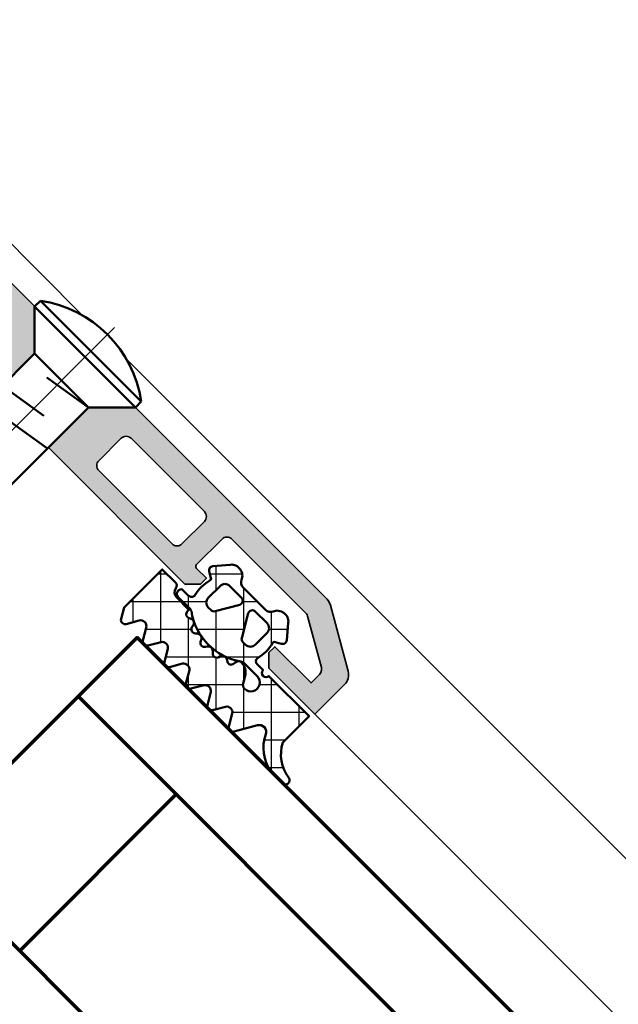
# Model space of a CAD drawing. Units: millimetres. Extents: x 2450 to 23610, y 389 to 6090.
# Drawn here: x 8412 to 8455, y 1023 to 1094 of the extents above; entities that cross this region are included whole.
import ezdxf

# ---------------------------------------------------------------- set-up
doc = ezdxf.new("R2010")
doc.units = ezdxf.units.MM
doc.linetypes.add('ACAD_ISO10W100', pattern=[18, 12, -3, 0, -3])
for name, color, linetype, lineweight in [('S03_AL_Kontur', 250, 'Continuous', 35), ('S04_AL_Schraffur', 250, 'Continuous', 25), ('S05_EPDM_Kontur', 43, 'Continuous', 50), ('S06_EPDM_Schraffur', 43, 'Continuous', 25), ('S13_Zubehör_Kontur', 32, 'Continuous', 50), ('S15_Glas_Kontur', 4, 'Continuous', 70), ('S18_Mittellinie', 10, 'ACAD_ISO10W100', 25)]:
    doc.layers.add(name, color=color, linetype=linetype, lineweight=lineweight)

# ---------------------------------------------------------------- blocks, each defined once
blk = doc.blocks.new('246476_s')
at = {"layer": 'S06_EPDM_Schraffur'}
h = blk.add_hatch(dxfattribs=at)
h.set_pattern_fill('NETZ', color=256, scale=2, angle=45, style=0)
h.set_pattern_definition([(45, (0.3148376854234414, -2.842170943040401e-14), (-1.414213562373095, 1.414213562373095), []), (135, (0.3148376854234414, -2.842170943040401e-14), (-1.414213562373095, -1.414213562373095), [])])
h.paths.add_polyline_path([(-0.02785247301631794, 3.01321739620708, -0.2640740339718941), (-0.8794760081725246, 2.513324207730562, -0.4031088448780166), (-1.222493586297567, 2.834178394742281), (-1.230000910516331, 2.977946705289113, 0.5598796740341249), (-1.637837824578818, 3.199366993375079), (-1.823934015985066, 3.091929859586003, -0.4769201459026029), (-2.282491144891317, 3.267970509000064), (-2.326985773797553, 3.404887623257892, 0.5600289698353361), (-2.824422297235081, 3.524318165250079), (-2.965840754266303, 3.382930225796966, -0.4770796840300961), (-3.454305109735075, 3.434276050992266), (-3.532735285516274, 3.555018848843828, 0.5600170971575666), (-4.044148859735059, 3.541621632046953), (-4.144124445672574, 3.368464893765689, -0.4769475983170314), (-4.629292902703819, 3.291621632046954), (-4.736287531610082, 3.387950367398517, 0.5600691310621724), (-5.226766047235074, 3.242656177945376), (-5.28041594957881, 3.042491383023503, -0.4769506722380384), (-5.706380305047568, 2.852832264371188), (-5.843831476922582, 2.922862476773503, 0.5599113513054623), (-6.280049738641304, 2.655559009976656), (-6.280049738641316, 2.500613636441472), (-7.552449640985065, 2.500613636441486, 0.3780439225922989), (-8.048543391330988, 2.063113636357104, -0.377910948992063), (-8.34621184801631, 1.800616688199312), (-9.70003264879756, 1.800616688199313), (-9.700032648797556, 5.69568175739794), (-9.273848353041785, 6.43994729795881, -0.579303801366104), (-8.753357094656225, 6.440272163656362), (-8.27406829332881, 5.605685419507295, 0.6045121392888976), (-7.537008223290969, 5.615191645093248), (-7.062032041597063, 6.426566326049027, -0.5740038496663157), (-6.543931681469587, 6.426054958132354), (-6.046041426415968, 5.571673578686983, 0.5163227847495158), (-5.363058027978441, 5.570681757397907), (-4.861715120603179, 6.427086906694272, -0.5726460132519031), (-4.344234363276144, 6.427631091910072), (-3.846028980966168, 5.580676264233873, 0.4984715150018896), (-3.159078297372418, 5.570681757397935), (-2.662279466349048, 6.426161824515888, -0.5738058255067976), (-2.144271057396566, 6.427610867813669), (-1.64607780909111, 5.580676264233843, 0.5204334112251826), (-0.9660851929145342, 5.580676264233873), (-0.4650831170137626, 6.428206802181621, -0.5712343112990088), (0.05175041390845092, 6.427650645361169), (0.5499670531792167, 5.580676264233857, 0.5191034147348027), (1.231912913565139, 5.580676264233873), (1.735457703827621, 6.428224792344864, -0.5741519893457906), (2.253610450080089, 6.424244644262715), (3.126382924035255, 4.902463463529486, 0.6056284803284463), (4.011916619731465, 4.937035309936377, -0.2451186296191011), (6.159923228641587, 6.561023079566596, -0.04124657919423042), (6.488169714467959, 6.58871151273894), (7.371722203324169, 6.590219671438164, -0.9304056299566246), (7.415834681196459, 5.993405342927474, 0.2403151791707256), (5.299905839209032, 4.490678021081578), (5.299905839209032, 1.800616688199341), (1.199991765264933, 1.800616688199297, 1), (0.599955144171183, 1.800616688199297), (-0.004685839824852656, 1.800616688199297, 0.4094993460794218), (-0.3000448628343478, 1.500651067779343, -0.1272349056350701), (-0.3000448628343477, -0.07195787997454878), (-0.3000448628343477, -0.1993458804628159), (0.1999551371656522, -0.4880269107362677, -0.4662267217323643), (0.2797891215406523, -0.9406636294862678), (-0.536617128459333, -1.913579278900329, -0.5622513327759797), (-1.887874452678126, -1.707036310150345, 0.3027620208365638), (-2.349366154913406, -1.399387889437421), (-4.650618586297602, -1.399387889437421, 0.3027765648168427), (-5.112166437860057, -1.70707374148819, -0.5621735163250964), (-6.463484797235054, -1.913616710238202), (-7.279830012078804, -0.9407010608241818, -0.4663768607828723), (-7.200057062860061, -0.4880643420741396), (-6.700057062860076, -0.1993833118007153), (-6.70005706286004, -0.07199531130988815, -0.1213698017842509), (-6.716930760205721, 1.432124041297473, 0.4834055679498186), (-7.009007389398106, 1.800616688199298), (-7.659749445672562, 1.800616688199298, -0.7326261233361712), (-7.470052180047567, 2.400615162320378), (-6.252132241851733, 2.400615162320406, 0.1576742984161153), (-6.076469965095431, 2.457422307727968, -0.3197133915894347), (-0.9713771410443963, 2.491429360284496, 0.1542626240933917), (-0.6840324361824124, 2.400615162320405), (0.5999551441711829, 2.400615162320406, 1), (0.599955144171183, 3.700618214078203, 0.2679785163984976), (0.253580632452432, 3.500613636441469)])
h.paths.add_polyline_path([(-1.100123302155957, 0.8998931105626004), (-1.100123302155957, -0.3001038376795871, -0.4143166674803613), (-1.600123302155957, -0.800103837679587), (-2.800074474030957, -0.800103837679601, -0.5774018272708121), (-3.059901134187207, -0.3501068894373851), (-2.136134044343457, 1.249899214078225, -0.2680358613079482), (-1.876307384187207, 1.3998931105626), (-1.600123302155957, 1.3998931105626, -0.4143184525847293)], flags=16)
h.paths.add_polyline_path([(-3.940272227937214, -0.3501068894373992, -0.5773420639472577), (-4.20009888809345, -0.8001038376795868), (-5.400111095124707, -0.8001038376795866, -0.4141196878514763), (-5.900111095124714, -0.3001038376795865), (-5.900111095124721, 0.899893110562601, -0.4141211766446664), (-5.400111095124714, 1.399893110562601), (-5.123865977937228, 1.399893110562601, -0.2680223974974209), (-4.864039317780957, 1.249899214078226)], flags=16)
at = {"layer": 'S05_EPDM_Kontur'}
for points in [[(-8.34621184801631, 1.800616688199312), (-9.70003264879756, 1.800616688199313), (-9.700032648797558, 5.695681757397939), (-9.273848353041785, 6.43994729795881, -0.5793038013661037), (-8.753357094656225, 6.440272163656362), (-8.27406829332881, 5.605685419507295, 0.6045121392888977), (-7.537008223290969, 5.615191645093248), (-7.062032041597063, 6.426566326049027, -0.5740038496663158), (-6.543931681469587, 6.426054958132354), (-6.046041426415968, 5.571673578686983, 0.5163227847495158), (-5.363058027978441, 5.570681757397907), (-4.861715120603179, 6.427086906694272, -0.572646013251903), (-4.344234363276144, 6.427631091910072), (-3.846028980966168, 5.580676264233873, 0.4984715150018897), (-3.159078297372418, 5.570681757397935), (-2.662279466349048, 6.426161824515888, -0.5738058255067976), (-2.144271057396566, 6.427610867813669), (-1.64607780909111, 5.580676264233843, 0.5204334112251827), (-0.9660851929145342, 5.580676264233873), (-0.4650831170137626, 6.428206802181621, -0.571234311299009), (0.05175041390845092, 6.427650645361169), (0.5499670531792167, 5.580676264233857, 0.5191034147348028), (1.231912913565139, 5.580676264233873), (1.735457703827621, 6.428224792344864, -0.5741519893457907), (2.253610450080089, 6.424244644262715), (3.126382924035255, 4.902463463529486, 0.605628480328446), (4.011916619731465, 4.937035309936377, -0.245118629619101), (6.159923228641587, 6.561023079566596, -0.04124657919423042), (6.488169714467959, 6.58871151273894), (7.371722203324169, 6.590219671438164, -0.9304056299566247), (7.415834681196459, 5.993405342927474, 0.2403151791707256), (5.299905839209032, 4.490678021081578), (5.299905839209031, 1.800616688199341), (1.199991765264933, 1.800616688199297, 1), (0.599955144171183, 1.800616688199297), (-0.004685839824852656, 1.800616688199297, 0.4094993460794218), (-0.3000448628343478, 1.500651067779343, -0.1272349056350701), (-0.3000448628343477, -0.07195787997454878), (-0.3000448628343477, -0.1993458804628158), (0.1999551371656522, -0.4880269107362677, -0.4662267217323642), (0.2797891215406523, -0.9406636294862678), (-0.536617128459333, -1.913579278900329, -0.5622513327759795), (-1.887874452678126, -1.707036310150345, 0.3027620208365638), (-2.349366154913406, -1.399387889437421), (-4.650618586297602, -1.399387889437421, 0.3027765648168427), (-5.112166437860057, -1.70707374148819, -0.5621735163250964), (-6.463484797235054, -1.913616710238202), (-7.279830012078804, -0.9407010608241818, -0.4663768607828721), (-7.200057062860061, -0.4880643420741396), (-6.700057062860075, -0.1993833118007159), (-6.70005706286004, -0.07199531130988815, -0.1213698017842509), (-6.716930760205721, 1.432124041297473, 0.4834055679498186), (-7.009007389398106, 1.800616688199298), (-7.659749445672562, 1.800616688199298, -0.732626123336171), (-7.470052180047567, 2.400615162320378), (-6.252132241851733, 2.400615162320406, 0.1576742984161153), (-6.076469965095431, 2.457422307727968, -0.3197133915894346), (-0.9713771410443963, 2.491429360284496, 0.1542626240933917), (-0.6840324361824124, 2.400615162320405), (0.5999551441711829, 2.400615162320406, 0.9999999999999999), (0.599955144171183, 3.700618214078203, 0.2679785163984976), (0.253580632452432, 3.500613636441469), (-0.02785247301631794, 3.01321739620708, -0.2640740339718942), (-0.8794760081725246, 2.513324207730562, -0.4031088448780167), (-1.222493586297567, 2.834178394742281), (-1.230000910516331, 2.977946705289113, 0.559879674034125), (-1.637837824578818, 3.199366993375079), (-1.823934015985066, 3.091929859586003, -0.4769201459026028), (-2.282491144891317, 3.267970509000064), (-2.326985773797553, 3.404887623257892, 0.5600289698353362), (-2.824422297235081, 3.524318165250079), (-2.965840754266303, 3.382930225796966, -0.4770796840300962), (-3.454305109735075, 3.434276050992266), (-3.532735285516274, 3.555018848843828, 0.5600170971575666), (-4.044148859735059, 3.541621632046953), (-4.144124445672574, 3.368464893765689, -0.4769475983170313), (-4.629292902703819, 3.291621632046954), (-4.736287531610082, 3.387950367398517, 0.5600691310621723), (-5.226766047235074, 3.242656177945376), (-5.28041594957881, 3.042491383023503, -0.4769506722380387), (-5.706380305047568, 2.852832264371188), (-5.843831476922582, 2.922862476773503, 0.5599113513054624), (-6.280049738641304, 2.655559009976656), (-6.280049738641317, 2.500613636441472), (-7.552449640985065, 2.500613636441486, 0.3780439225922989), (-8.048543391330988, 2.063113636357104, -0.3779109489920628), (-8.34621184801631, 1.800616688199312, -0.3779109489920628)], [(-3.940272227937214, -0.3501068894373992), (-4.864039317780957, 1.249899214078226, 0.2680223974974209), (-5.123865977937228, 1.399893110562601), (-5.400111095124714, 1.399893110562601, 0.4141211766446664), (-5.900111095124721, 0.899893110562601), (-5.900111095124714, -0.3001038376795865, 0.4141196878514762), (-5.400111095124707, -0.8001038376795866), (-4.20009888809345, -0.8001038376795868, 0.5773420639472574)], [(-2.136134044343457, 1.249899214078225), (-3.059901134187207, -0.3501068894373851, 0.577401827270812), (-2.800074474030957, -0.800103837679601), (-1.600123302155957, -0.800103837679587, 0.4143166674803613), (-1.100123302155957, -0.3001038376795871), (-1.100123302155957, 0.8998931105626004, 0.4143184525847292), (-1.600123302155957, 1.3998931105626), (-1.876307384187207, 1.3998931105626, 0.2680358613079482)]]:
    blk.add_lwpolyline(points, format="xyb", close=True, dxfattribs=at)
blk = doc.blocks.new('205916_s')
at = {"layer": 'S13_Zubehör_Kontur'}
for p, q in [((0.6000048258671313, 5.149996574075317), (8.361740810869378e-07, 5.149996671494392)), ((3.000000446501076, 2.750000174095391), (0.6000048258671313, 5.149996574075317)), ((46.85000026114392, 2.750003685024964), (3.000000446501076, 2.750000174095391)), ((49.60000425083695, -3.046680632223797e-07), (46.85000026114392, 2.750003685024964)), ((46.85000026114392, -2.749996314975036), (49.60000425083695, -3.046680632223797e-07)), ((0.6000031535190828, -5.149995446538497), (2.999999553499038, -2.749999825904553)), ((2.999999553499038, -2.749999825904553), (46.85000026114392, -2.749996314975036)), ((-8.361739674001001e-07, -5.14999534911945), (0.6000031535190828, -5.149995446538497))]:
    blk.add_line(p, q, dxfattribs=at)
for points in [[(8.361740810869378e-07, 5.149996671494392), (-8.361739674001001e-07, -5.14999534911945)], [(0.6000048258671313, 5.149996574075317), (0.6000031535190828, -5.149995446538497)], [(3.000000446501076, 2.750000174095391), (2.999999553499038, -2.749999825904553)], [(3.000000446501076, 2.750000174095391), (3.597273173773829, -0.8999998259046151)], [(7.200004250836969, 2.750003685024964), (7.797276978109721, -0.8999963149750414)], [(10.80000425083699, 2.750003685024964), (11.39727697810974, -0.8999963149750414)], [(14.40000425083701, 2.750003685024964), (14.99727697810965, -0.8999963149750414)], [(18.00000425083692, 2.750003685024964), (18.59727697810968, -0.8999963149750414)], [(21.60000425083695, 2.750003685024964), (22.1972769781097, -0.8999963149750414)], [(25.20000425083697, 2.750003685024964), (25.79727697810972, -0.8999963149750414)], [(28.80000425083699, 2.750003685024964), (29.39727697810974, -0.8999963149750414)], [(32.40000425083701, 2.750003685024964), (32.99727697810965, -0.8999963149750414)], [(36.00000425083692, 2.750003685024964), (36.59727697810968, -0.8999963149750414)], [(39.60000425083695, 2.750003685024964), (40.1972769781097, -0.8999963149750414)], [(43.20000425083697, 2.750003685024964), (43.79727697810972, -0.8999963149750414)], [(46.80000425083699, 2.750003685024964), (47.39727697810974, -0.8999963149750414)], [(5.702731523564239, 0.90000368502497), (6.300004250836992, -2.749996314975036)], [(9.302731523564262, 0.90000368502497), (9.900004250837014, -2.749996314975036)], [(12.90273152356428, 0.90000368502497), (13.50000425083692, -2.749996314975036)], [(16.50273152356419, 0.90000368502497), (17.10000425083695, -2.749996314975036)], [(20.10273152356422, 0.90000368502497), (20.70000425083697, -2.749996314975036)], [(23.70273152356424, 0.90000368502497), (24.30000425083699, -2.749996314975036)], [(27.30273152356426, 0.90000368502497), (27.90000425083701, -2.749996314975036)], [(30.90273152356428, 0.90000368502497), (31.50000425083692, -2.749996314975036)], [(34.50273152356419, 0.90000368502497), (35.10000425083695, -2.749996314975036)], [(38.10273152356422, 0.90000368502497), (38.70000425083697, -2.749996314975036)], [(41.70273152356424, 0.90000368502497), (42.30000425083699, -2.749996314975036)], [(45.30273152356426, 0.90000368502497), (45.90000425083701, -2.749996314975036)]]:
    blk.add_lwpolyline(points, dxfattribs=at)
blk.add_arc((6.950723207699298, -4.673598539284285e-07), 8.650723207699352, 143.4641518580843, 216.5358295363696, dxfattribs=at)
at = {"layer": 'S18_Mittellinie'}
blk.add_lwpolyline([(-2.399996456442295, 1.740954473916645e-07), (52.60000354319209, -3.815597580114627e-06)], dxfattribs=at)

msp = doc.modelspace()

# ---------------------------------------------------------------- hatches: boundary and pattern name
at = {"layer": 'S04_AL_Schraffur'}
h = msp.add_hatch(color=256, dxfattribs=at)
h.dxf.hatch_style = 1
h.paths.add_polyline_path([(8413.102877760733, 1069.721772037674), (8413.102878311814, 1073.115884123207), (8399.272550595751, 1086.946235996203), (8399.139066709033, 1087.058540683703), (8398.988126767626, 1087.145729404406), (8398.824186337939, 1087.205116611438), (8394.037992490283, 1088.487556796985, 0.2679420291134675), (8393.070478698539, 1088.226738531603), (8390.935087216845, 1086.09131656261), (8394.258298886767, 1082.768104892688), (8395.389982236376, 1082.768104892688), (8395.814054502001, 1083.192177158313), (8393.197843564501, 1085.808479648547), (8393.81423760747, 1086.424934726672), (8393.956510556689, 1086.524971347766), (8394.124479306689, 1086.5699847755), (8394.297758115283, 1086.554451328235), (8398.076975500513, 1085.541791528334), (8398.179044736376, 1085.48291812511), (8398.246061337939, 1085.427162509875), (8403.592313779345, 1080.080910068469, -0.4142135623740594), (8403.592408093877, 1079.373881580266), (8401.753812802783, 1077.535286289172), (8401.664152158251, 1077.483650546985), (8401.560575498095, 1077.483681064563), (8401.470914853564, 1077.535286289172), (8400.763883603564, 1078.242439609485), (8400.339689267626, 1077.818275791125), (8400.33962823247, 1077.817909580188), (8400.33962823247, 1076.686745029406), (8410.203739724593, 1066.822633537284)])
h.paths.add_polyline_path([(8409.249181760302, 1070.46427951427, -0.4142135623728671), (8408.54236651336, 1070.463880405744), (8403.238683713427, 1075.767563205676, -0.4142135623745523), (8403.238543366755, 1076.474484626582), (8404.865026486867, 1078.100967746693, -0.4142405258130714), (8405.572025699195, 1078.101213408647), (8410.87552453374, 1072.797684055286, -0.4142135623731467), (8410.875831467814, 1072.090929221781)], flags=16)
h.paths.add_polyline_path([(8426.64401055669, 1056.322121005971, -0.4142135623713716), (8427.350847903954, 1056.322375943861), (8432.73766265466, 1050.935561193154), (8432.79665948247, 1050.833473545031), (8432.826688779345, 1050.7516254005), (8433.824613584033, 1047.027595859485), (8433.840177548876, 1046.854317050891), (8433.795133603564, 1046.686317783313), (8433.69509698247, 1046.544075351672), (8433.078641904345, 1045.927620273547), (8430.462369931689, 1048.54395328136), (8430.038297666064, 1048.119911524531), (8430.038297666064, 1046.988106113391), (8433.361478818408, 1043.664924961047), (8435.499052060595, 1045.802498203235, 0.2679602451714033), (8435.756809347962, 1046.771194701351), (8434.475248349658, 1051.553932529406), (8434.415922177783, 1051.71793399425), (8434.328702939501, 1051.868904453235), (8434.216398252001, 1052.002327304797), (8420.386066155119, 1065.832683558621), (8416.991964425812, 1065.832684109701), (8414.092951410392, 1062.933670630052), (8423.957181943408, 1053.069465976672), (8425.088102353564, 1053.069465976672), (8425.088407529345, 1053.069557529406), (8425.512540830126, 1053.493690830188), (8424.80544854497, 1054.200752597766), (8424.753812802783, 1054.290474277453), (8424.753873837939, 1054.393928867297), (8424.805509580126, 1054.483589511828)])
h.paths.add_polyline_path([(8419.360815061083, 1063.605301242785, -0.4142405301783035), (8420.06751838006, 1063.605720728782), (8425.371191037646, 1058.302017551379, -0.4142135623718915), (8425.371518217982, 1057.595282964138), (8423.744787229052, 1055.968551975208, -0.4142135623737921), (8423.037926593344, 1055.968320325758), (8417.734350217333, 1061.27189670177, -0.4142355457488998), (8417.734110595962, 1061.97871886596)], flags=16)

# ---------------------------------------------------------------- linework, layer by layer
at = {"layer": 'S03_AL_Kontur'}
for p, q in [((8416.561821580251, 1072.485397479374), (8330.714469947101, 1158.332749112526)), ((8583.161543429871, 905.8856756297525), (8419.755589591805, 1069.291629467822)), ((8433.361478818408, 1043.664924961047), (8577.151135789785, 899.8752679896672))]:
    msp.add_line(p, q, dxfattribs=at)
msp.add_lwpolyline([(8434.216398252001, 1052.002327304797), (8399.272550595751, 1086.946235996203)], dxfattribs=at)
msp.add_lwpolyline([(8417.734350217333, 1061.27189670177), (8423.037694943896, 1055.968551975207, 0.4144055469107033), (8423.744787229052, 1055.968551975207), (8425.371191037646, 1057.594955783801, 0.4144847761697268), (8425.371191037646, 1058.302017551379), (8420.06790734624, 1063.605331760363, 0.414563002924959), (8419.360815061083, 1063.605301242785), (8417.734350217333, 1061.978958469348, 0.4144341515530019)], format="xyb", close=True, dxfattribs=at)
msp.add_lwpolyline([(8414.092951410392, 1062.933670630052), (8423.957181943408, 1053.069465976672), (8425.088102353564, 1053.069465976672), (8425.088407529345, 1053.069557529406), (8425.512540830126, 1053.493690830188), (8424.80544854497, 1054.200752597766), (8424.753812802783, 1054.290474277453), (8424.753873837939, 1054.393928867297), (8424.805509580126, 1054.483589511828), (8426.644010556689, 1056.322121005969, -0.4144248561194491), (8427.351102841845, 1056.322121005969), (8432.697355283251, 1050.975868564563), (8432.753080380908, 1050.908882480578), (8432.79665948247, 1050.833473545031), (8432.826688779345, 1050.7516254005), (8433.824613584033, 1047.027595859485), (8433.840177548876, 1046.854317050891), (8433.795133603564, 1046.686317783313), (8433.69509698247, 1046.544075351672), (8433.078641904345, 1045.927620273547), (8430.462369931689, 1048.54395328136), (8430.038175595751, 1048.119789463), (8430.038297666064, 1048.119270664172), (8430.038297666064, 1046.988350254016), (8430.038175595751, 1046.988228183703), (8433.361478818408, 1043.664924961047), (8435.499052060595, 1045.802498203235, 0.2670209089962901), (8435.757719052783, 1046.767799716906), (8434.475248349658, 1051.553932529406), (8434.415922177783, 1051.71793399425), (8434.328702939501, 1051.868904453235), (8434.216398252001, 1052.002327304797)], format="xyb", dxfattribs=at)
at = {"layer": 'S15_Glas_Kontur'}
for p, q in [((8416.266048462081, 1044.954229712143), (8569.2477817014, 891.9719139012816)), ((8412.024044067552, 1026.57016599144), (8423.337032348802, 1037.88315427269)), ((8557.934711583897, 880.6588437837775), (8404.953060180831, 1033.641271948471))]:
    msp.add_line(p, q, dxfattribs=at)
msp.add_lwpolyline([(8573.491420155136, 896.2155523550161), (8420.509395630052, 1049.197576880112), (8399.296199829269, 1027.984442114487), (8552.278157776791, 875.0022899766707)], dxfattribs=at)

# ---------------------------------------------------------------- block references
at = {"layer": 'S03_AL_Kontur', "rotation": 224.9999999999999}
msp.add_blockref('205916_s', (8417.168741313728, 1069.898548540351), dxfattribs=at)
at = {"layer": 'S03_AL_Kontur', "xscale": -1, "rotation": 134.9999999999999}
msp.add_blockref('246476_s', (8430.462278378955, 1048.543861728625), dxfattribs=at)

doc.saveas('drawing.dxf')
